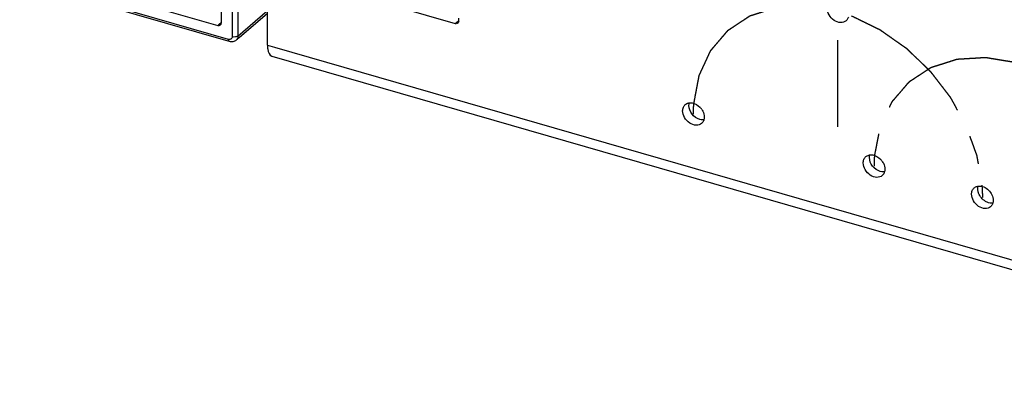
# Model space of a CAD drawing. Units: millimetres. Extents: x -60 to 1808, y -614 to 1000.
# Drawn here: x 1416 to 1534, y 317 to 360 of the extents above; entities that cross this region are included whole.
import ezdxf

# ---------------------------------------------------------------- set-up
doc = ezdxf.new("R2010")
doc.units = ezdxf.units.MM
doc.header["$LTSCALE"] = 46.255
doc.linetypes.add('CENTER', pattern=[0.6, 0.375, -0.075, 0.075, -0.075])
for name, color, linetype in [('PR970_074_00_new_view_4_BL140', 7, 'CONTINUOUS'), ('PR970_077_00_new_view_4_BL150', 7, 'CONTINUOUS'), ('PR980_100_00_new_view_4_BL135', 7, 'CONTINUOUS')]:
    doc.layers.add(name, color=color, linetype=linetype)

# ---------------------------------------------------------------- blocks, each defined once
blk = doc.blocks.new('PR980_100_00_NEW_VIEW_4_BL135', base_point=(1190.47, 394.05))
at = {"layer": 'PR980_100_00_new_view_4_BL135', "color": 7, "linetype": 'Continuous'}
for p, q in [((1191.38, 357.43), (1167.3, 364.38)), ((1190.57, 359.63), (1190.57, 364.39)), ((1179.53, 362.38), (1190.14, 359.32)), ((1192.71, 357.86), (1196.09, 360.78)), ((1192.34, 357.54), (1192.71, 357.86)), ((1191.55, 357.38), (1191.38, 357.43))]:
    blk.add_line(p, q, dxfattribs=at)
at = {"layer": 'PR980_100_00_new_view_4_BL135', "color": 9, "linetype": 'Continuous'}
for p, q in [((1191.44, 357.64), (1167.36, 364.59)), ((1191.87, 364.01), (1191.87, 357.95)), ((1192.55, 364.11), (1192.55, 358.04)), ((1192.55, 358.04), (1196.09, 361.1)), ((1190.14, 359.32), (1190.35, 359.5)), ((1190.35, 359.5), (1190.54, 359.66)), ((1190.54, 359.66), (1190.57, 359.69)), ((1192.34, 357.54), (1192.34, 357.54))]:
    blk.add_line(p, q, dxfattribs=at)
at = {"layer": 'PR980_100_00_new_view_4_BL135', "color": 7, "linetype": 'Continuous'}
for points, knots in [([(1190.14, 359.32), (1190.2, 359.3), (1190.31, 359.29), (1190.43, 359.34), (1190.47, 359.37)], [0, 0, 0, 0, 0.526526, 1, 1, 1, 1]), ([(1190.47, 359.37), (1190.5, 359.4), (1190.56, 359.48), (1190.57, 359.58), (1190.57, 359.63)], [0, 0, 0, 0, 0.479945, 1, 1, 1, 1]), ([(1192.34, 357.54), (1192.24, 357.45), (1191.97, 357.32), (1191.68, 357.34), (1191.55, 357.38)], [0, 0, 0, 0, 0.497008, 1, 1, 1, 1])]:
    blk.add_open_spline(points, degree=3, knots=knots, dxfattribs=at)
at = {"layer": 'PR980_100_00_new_view_4_BL135', "color": 9, "linetype": 'Continuous'}
for points, knots in [([(1191.87, 357.95), (1191.87, 357.9), (1191.85, 357.79), (1191.75, 357.67), (1191.6, 357.62), (1191.49, 357.63), (1191.44, 357.64)], [0, 0, 0, 0, 0.256054, 0.492139, 0.733132, 1, 1, 1, 1]), ([(1192.55, 358.04), (1192.52, 358.01), (1192.42, 357.96), (1192.19, 357.91), (1191.99, 357.92), (1191.87, 357.95)], [0, 0, 0, 0, 0.208987, 0.463339, 1, 1, 1, 1]), ([(1192.55, 358.04), (1192.55, 357.95), (1192.52, 357.76), (1192.41, 357.6), (1192.34, 357.54)], [0, 0, 0, 0, 0.520045, 1, 1, 1, 1]), ([(1191.55, 357.38), (1191.53, 357.38), (1191.48, 357.42), (1191.44, 357.51), (1191.44, 357.6), (1191.44, 357.64)], [0, 0, 0, 0, 0.181076, 0.528719, 1, 1, 1, 1])]:
    blk.add_open_spline(points, degree=3, knots=knots, dxfattribs=at)
blk = doc.blocks.new('PR970_074_00_NEW_VIEW_4_BL140', base_point=(1149.3, 387.3))
at = {"layer": 'PR970_074_00_new_view_4_BL140', "color": 7, "linetype": 'Continuous'}
for p, q in [((1163.33, 423.7), (1160.83, 421.53)), ((1164.63, 423.32), (1162.13, 421.16)), ((1165.99, 423.5), (1166.51, 423.36)), ((1151.85, 419.32), (1154.63, 421.73)), ((1158.96, 420.48), (1154.63, 421.73)), ((1160.83, 421.53), (1160.83, 418.87)), ((1162.13, 421.16), (1160.83, 421.53)), ((1162.13, 421.16), (1162.13, 417.69)), ((1150.98, 419.47), (1151.96, 419.18)), ((1151.76, 419.24), (1151.85, 419.32)), ((1151.21, 418.53), (1150.98, 418.6)), ((1155.96, 417.88), (1152.74, 418.81)), ((1153.21, 412.04), (1153.21, 418.1)), ((1161.09, 417.99), (1161.2, 417.96)), ((1161.2, 417.96), (1162.13, 417.69)), ((1139.95, 406.28), (1152.88, 417.47)), ((1150.98, 417.33), (1142.9, 410.34)), ((1151.58, 417.85), (1150.98, 417.33)), ((1155.96, 416.58), (1153.21, 417.38)), ((1161.13, 417.69), (1161.13, 416.82)), ((1162.13, 417.69), (1161.13, 416.82)), ((1156.83, 414.6), (1152.99, 411.28)), ((1156.83, 415.47), (1156.83, 414.6)), ((1156.83, 414.6), (1158.13, 414.23)), ((1158.13, 415.09), (1158.13, 414.23)), ((1158.13, 414.23), (1152.88, 409.68)), ((1152.88, 411.18), (1152.88, 411.41)), ((1152.99, 411.28), (1152.88, 411.18)), ((1152.88, 409.68), (1152.88, 411.18)), ((1142.9, 410.34), (1139.95, 407.78)), ((1139.95, 407.78), (1134.58, 403.13)), ((1135.88, 402.75), (1139.95, 406.28)), ((1132.08, 353.33), (1132.08, 396.63)), ((1133.38, 352.96), (1133.38, 396.26)), ((1161.13, 380.45), (1162.13, 381.32)), ((1161.13, 379.59), (1161.13, 380.45)), ((1162.13, 377.85), (1162.13, 381.32)), ((1165.99, 380.2), (1166.51, 380.05)), ((1164.63, 380.02), (1162.13, 377.85)), ((1152.88, 373.31), (1158.13, 377.85)), ((1157.6, 375.72), (1160.6, 378.32)), ((1158.13, 377.85), (1158.13, 376.99)), ((1160.83, 378.23), (1160.83, 378.58)), ((1162.13, 377.85), (1160.83, 378.23)), ((1155.96, 375.45), (1155.5, 375.58)), ((1152.88, 372.82), (1152.88, 373.31)), ((1152.88, 371.58), (1152.88, 372.82)), ((1153.21, 366.14), (1153.21, 372.2)), ((1142.21, 356.28), (1152.88, 365.51)), ((1139.95, 354.32), (1142.21, 356.28)), ((1135.88, 350.79), (1139.95, 354.32)), ((1134.49, 350.32), (1133.19, 350.69))]:
    blk.add_line(p, q, dxfattribs=at)
at = {"layer": 'PR970_074_00_new_view_4_BL140', "color": 9, "linetype": 'Continuous'}
for p, q in [((1164.63, 380.02), (1164.63, 423.32)), ((1165.99, 380.2), (1165.99, 423.5)), ((1158.96, 420.48), (1155.96, 417.88)), ((1151.21, 417.53), (1151.21, 418.53)), ((1152.88, 411.41), (1152.88, 417.47)), ((1161.13, 417.69), (1158.13, 415.09)), ((1134.58, 403.13), (1135.88, 402.75)), ((1132.08, 396.63), (1133.38, 396.26)), ((1158.13, 376.99), (1161.13, 379.59)), ((1152.88, 365.51), (1152.88, 371.58)), ((1133.38, 352.96), (1132.08, 353.33))]:
    blk.add_line(p, q, dxfattribs=at)
at = {"layer": 'PR970_074_00_new_view_4_BL140', "color": 7, "linetype": 'Continuous'}
blk.add_arc((1159.66, 379.4), 1.43, 310.9498, 324.7587, dxfattribs=at)
for points, knots in [([(1163.33, 423.7), (1163.5, 423.84), (1163.96, 424.09), (1164.74, 424.29), (1165.62, 424.35), (1166.22, 424.28), (1166.51, 424.21)], [0, 0, 0, 0, 0.206985, 0.457426, 0.730664, 1, 1, 1, 1]), ([(1165.99, 423.5), (1165.87, 423.54), (1165.62, 423.58), (1165.24, 423.57), (1164.9, 423.49), (1164.7, 423.38), (1164.63, 423.32)], [0, 0, 0, 0, 0.263783, 0.53791, 0.791554, 1, 1, 1, 1]), ([(1160.83, 418.87), (1160.64, 419.25), (1160.11, 419.93), (1159.36, 420.37), (1158.96, 420.48)], [0, 0, 0, 0, 0.510727, 1, 1, 1, 1]), ([(1153.21, 418.1), (1153.21, 418.21), (1153.14, 418.45), (1152.87, 418.76), (1152.46, 419.01), (1152.14, 419.13), (1151.96, 419.18)], [0, 0, 0, 0, 0.190648, 0.413744, 0.683973, 1, 1, 1, 1]), ([(1151.21, 418.53), (1151.28, 418.51), (1151.41, 418.46), (1151.57, 418.36), (1151.68, 418.24), (1151.71, 418.14), (1151.71, 418.1)], [0, 0, 0, 0, 0.315905, 0.586286, 0.809357, 1, 1, 1, 1]), ([(1151.71, 418.1), (1151.71, 418.06), (1151.68, 417.96), (1151.62, 417.88), (1151.58, 417.85)], [0, 0, 0, 0, 0.46097, 1, 1, 1, 1]), ([(1152.88, 417.47), (1152.98, 417.56), (1153.14, 417.74), (1153.21, 417.99), (1153.21, 418.1)], [0, 0, 0, 0, 0.539211, 1, 1, 1, 1]), ([(1161.13, 417.69), (1161.13, 417.79), (1161.1, 418.2), (1160.97, 418.59), (1160.83, 418.87)], [0, 0, 0, 0, 0.23859, 1, 1, 1, 1]), ([(1155.96, 417.88), (1156.26, 417.8), (1156.69, 417.58), (1157.17, 417.18), (1157.61, 416.7), (1158, 416.01), (1158.13, 415.39), (1158.13, 415.09)], [0, 0, 0, 0, 0.245928, 0.375242, 0.505971, 0.762157, 1, 1, 1, 1]), ([(1155.96, 416.58), (1156.2, 416.51), (1156.63, 416.2), (1156.83, 415.71), (1156.83, 415.47)], [0, 0, 0, 0, 0.505913, 1, 1, 1, 1]), ([(1152.88, 411.41), (1152.98, 411.5), (1153.14, 411.68), (1153.21, 411.93), (1153.21, 412.04)], [0, 0, 0, 0, 0.539211, 1, 1, 1, 1]), ([(1132.08, 396.63), (1132.08, 397.24), (1132.23, 398.5), (1132.75, 400.31), (1133.41, 401.7), (1134.06, 402.61), (1134.4, 402.97), (1134.58, 403.13)], [0, 0, 0, 0, 0.257306, 0.531327, 0.788442, 0.901335, 1, 1, 1, 1]), ([(1135.88, 402.75), (1135.7, 402.6), (1135.35, 402.23), (1134.71, 401.32), (1134.05, 399.93), (1133.52, 398.13), (1133.38, 396.87), (1133.38, 396.26)], [0, 0, 0, 0, 0.098665, 0.211558, 0.468673, 0.742694, 1, 1, 1, 1]), ([(1155.31, 396.66), (1155.19, 396.69), (1154.93, 396.71), (1154.68, 396.62), (1154.56, 396.56)], [0, 0, 0, 0, 0.467773, 1, 1, 1, 1]), ([(1154.56, 396.56), (1154.39, 396.47), (1154.05, 396.22), (1153.59, 395.7), (1153.16, 395.04), (1152.63, 393.98), (1152.25, 392.81), (1152.04, 391.61), (1152, 391.02), (1152, 390.74)], [0, 0, 0, 0, 0.086995, 0.191863, 0.312916, 0.446435, 0.730266, 0.869678, 1, 1, 1, 1]), ([(1154.95, 394.79), (1154.95, 395.13), (1154.91, 395.74), (1154.71, 396.34), (1154.57, 396.57)], [0, 0, 0, 0, 0.559083, 1, 1, 1, 1]), ([(1156.25, 394.42), (1156.25, 394.7), (1156.22, 395.21), (1156.07, 395.82), (1155.88, 396.2), (1155.71, 396.41), (1155.52, 396.57), (1155.38, 396.64), (1155.31, 396.66)], [0, 0, 0, 0, 0.3262, 0.59895, 0.714787, 0.818165, 0.911804, 1, 1, 1, 1]), ([(1152.39, 388.97), (1152.56, 389.06), (1152.91, 389.31), (1153.37, 389.83), (1153.8, 390.49), (1154.33, 391.54), (1154.71, 392.72), (1154.91, 393.91), (1154.95, 394.51), (1154.95, 394.79)], [0, 0, 0, 0, 0.086995, 0.191863, 0.312916, 0.446435, 0.730266, 0.869678, 1, 1, 1, 1]), ([(1152.95, 388.49), (1153.03, 388.47), (1153.2, 388.45), (1153.48, 388.5), (1153.76, 388.62), (1154.16, 388.89), (1154.65, 389.42), (1155.17, 390.22), (1155.62, 391.19), (1155.97, 392.25), (1156.19, 393.34), (1156.25, 394.07), (1156.25, 394.42)], [0, 0, 0, 0, 0.034091, 0.070689, 0.111683, 0.158176, 0.268676, 0.400767, 0.548452, 0.703566, 0.857028, 1, 1, 1, 1]), ([(1152, 390.74), (1152, 390.39), (1152.05, 389.78), (1152.24, 389.19), (1152.39, 388.96)], [0, 0, 0, 0, 0.559083, 1, 1, 1, 1]), ([(1152.39, 388.96), (1152.45, 388.85), (1152.61, 388.65), (1152.84, 388.53), (1152.95, 388.49)], [0, 0, 0, 0, 0.531096, 1, 1, 1, 1]), ([(1165.99, 380.2), (1165.87, 380.24), (1165.62, 380.28), (1165.24, 380.27), (1164.9, 380.19), (1164.7, 380.08), (1164.63, 380.02)], [0, 0, 0, 0, 0.263783, 0.53791, 0.791554, 1, 1, 1, 1]), ([(1160.83, 378.58), (1160.93, 378.72), (1161.08, 379.04), (1161.13, 379.4), (1161.13, 379.59)], [0, 0, 0, 0, 0.48272, 1, 1, 1, 1]), ([(1158.13, 376.99), (1158.13, 376.74), (1158.05, 376.27), (1157.77, 375.87), (1157.6, 375.72)], [0, 0, 0, 0, 0.520049, 1, 1, 1, 1]), ([(1157.6, 375.72), (1157.5, 375.63), (1157.26, 375.49), (1156.71, 375.32), (1156.25, 375.36), (1155.96, 375.45)], [0, 0, 0, 0, 0.234046, 0.475882, 1, 1, 1, 1]), ([(1152.88, 372.82), (1152.98, 372.74), (1153.14, 372.56), (1153.21, 372.31), (1153.21, 372.2)], [0, 0, 0, 0, 0.539198, 1, 1, 1, 1]), ([(1153.21, 372.2), (1153.21, 372.09), (1153.14, 371.84), (1152.98, 371.66), (1152.88, 371.58)], [0, 0, 0, 0, 0.460789, 1, 1, 1, 1]), ([(1153.21, 366.14), (1153.21, 366.03), (1153.14, 365.78), (1152.98, 365.6), (1152.88, 365.51)], [0, 0, 0, 0, 0.460789, 1, 1, 1, 1]), ([(1133.19, 350.69), (1133.11, 350.72), (1132.94, 350.79), (1132.71, 350.98), (1132.52, 351.24), (1132.3, 351.68), (1132.12, 352.39), (1132.08, 353), (1132.08, 353.33)], [0, 0, 0, 0, 0.088199, 0.181838, 0.285213, 0.401045, 0.673797, 1, 1, 1, 1]), ([(1133.38, 352.96), (1133.38, 352.63), (1133.42, 352.02), (1133.59, 351.31), (1133.82, 350.86), (1134.01, 350.61), (1134.23, 350.42), (1134.4, 350.34), (1134.49, 350.32)], [0, 0, 0, 0, 0.326203, 0.598955, 0.714787, 0.818162, 0.911801, 1, 1, 1, 1]), ([(1134.49, 350.32), (1134.59, 350.29), (1134.82, 350.26), (1135.17, 350.34), (1135.54, 350.52), (1135.76, 350.69), (1135.88, 350.79)], [0, 0, 0, 0, 0.211151, 0.44048, 0.701302, 1, 1, 1, 1])]:
    blk.add_open_spline(points, degree=3, knots=knots, dxfattribs=at)
blk = doc.blocks.new('PR970_077_00_NEW_VIEW_4_BL150', base_point=(1350.77, 348.14))
at = {"layer": 'PR970_077_00_new_view_4_BL150', "color": 7, "linetype": 'Continuous'}
for p, q in [((1196.09, 356.94), (1196.09, 361.7)), ((1211.67, 361.53), (1218.6, 359.53)), ((1219.04, 359.84), (1219.04, 360.18)), ((1264.5, 347.15), (1264.5, 357.54)), ((1196.64, 355.62), (1331.38, 316.72))]:
    blk.add_line(p, q, dxfattribs=at)
at = {"layer": 'PR970_077_00_new_view_4_BL150', "color": 9, "linetype": 'Continuous'}
for p, q in [((1218.6, 359.53), (1218.82, 359.72)), ((1218.82, 359.72), (1219, 359.88)), ((1196.09, 356.94), (1196.95, 356.69)), ((1196.95, 356.69), (1331.48, 317.85))]:
    blk.add_line(p, q, dxfattribs=at)
at = {"layer": 'PR970_077_00_new_view_4_BL150', "color": 7, "linetype": 'Continuous'}
for centre, radius, start, end in [((1218.74, 359.8), 0.283, 311.0641, 325.4361), ((1246.53, 348.11), 1.99, 34.3073, 43.9477), ((1268.18, 341.86), 1.99, 34.3073, 43.9477)]:
    blk.add_arc(centre, radius, start, end, dxfattribs=at)
at = {"layer": 'PR970_077_00_new_view_4_BL150', "color": 2, "linetype": 'CENTER'}
for points, knots in [([(1247.23, 349.96), (1247.28, 350.2), (1247.35, 350.57), (1247.44, 351.07), (1247.51, 351.43), (1247.58, 351.8), (1247.64, 352.11), (1247.69, 352.36), (1247.72, 352.54), (1247.76, 352.73), (1247.79, 352.88), (1247.81, 353), (1247.83, 353.1), (1247.84, 353.17), (1247.85, 353.23), (1247.86, 353.26), (1247.86, 353.28), (1247.87, 353.3), (1247.87, 353.32), (1247.87, 353.33), (1247.87, 353.33), (1247.88, 353.34), (1247.88, 353.35), (1247.89, 353.38), (1247.91, 353.41), (1247.93, 353.45), (1247.95, 353.49), (1247.97, 353.54), (1248.02, 353.64), (1248.08, 353.77), (1248.18, 353.99), (1248.3, 354.26), (1248.45, 354.58), (1248.6, 354.9), (1248.73, 355.17), (1248.83, 355.39), (1248.9, 355.55), (1248.98, 355.71), (1249.04, 355.85), (1249.09, 355.95), (1249.13, 356.03), (1249.16, 356.1), (1249.19, 356.16), (1249.2, 356.2), (1249.22, 356.23), (1249.23, 356.25), (1249.24, 356.27), (1249.24, 356.28), (1249.25, 356.29), (1249.25, 356.3), (1249.26, 356.3), (1249.27, 356.32), (1249.3, 356.35), (1249.32, 356.38), (1249.36, 356.42), (1249.41, 356.48), (1249.47, 356.55), (1249.54, 356.64), (1249.64, 356.75), (1249.75, 356.88), (1249.9, 357.06), (1250.09, 357.28), (1250.32, 357.55), (1250.51, 357.77), (1250.66, 357.95), (1250.77, 358.08), (1250.89, 358.21), (1251, 358.35), (1251.09, 358.46), (1251.17, 358.55), (1251.22, 358.6), (1251.26, 358.65), (1251.28, 358.67), (1251.3, 358.7), (1251.31, 358.71), (1251.32, 358.73), (1251.34, 358.74), (1251.35, 358.74), (1251.36, 358.75), (1251.39, 358.77), (1251.42, 358.79), (1251.45, 358.81), (1251.5, 358.84), (1251.56, 358.88), (1251.63, 358.93), (1251.7, 358.98), (1251.8, 359.04), (1251.92, 359.12), (1252.11, 359.25), (1252.35, 359.41), (1252.64, 359.6), (1252.92, 359.79), (1253.16, 359.94), (1253.36, 360.07), (1253.47, 360.15), (1253.57, 360.21), (1253.64, 360.26), (1253.71, 360.31), (1253.77, 360.35), (1253.82, 360.38), (1253.86, 360.4), (1253.89, 360.42), (1253.91, 360.44), (1253.93, 360.45), (1253.94, 360.46), (1253.95, 360.46), (1253.97, 360.47), (1253.99, 360.48), (1254.02, 360.49), (1254.05, 360.5), (1254.11, 360.52), (1254.18, 360.54), (1254.29, 360.57), (1254.43, 360.62), (1254.6, 360.68), (1254.77, 360.73), (1254.94, 360.78), (1255.28, 360.89), (1255.67, 361.02), (1256.12, 361.17), (1256.4, 361.26), (1256.6, 361.32), (1256.71, 361.36), (1256.8, 361.39), (1256.87, 361.41), (1256.92, 361.43), (1256.96, 361.44), (1257, 361.45), (1257.02, 361.46), (1257.03, 361.46), (1257.04, 361.47), (1257.05, 361.47), (1257.06, 361.47), (1257.08, 361.47), (1257.11, 361.47), (1257.14, 361.47), (1257.19, 361.48), (1257.26, 361.48), (1257.33, 361.49), (1257.43, 361.49), (1257.56, 361.5), (1257.71, 361.51), (1257.9, 361.52), (1258.09, 361.53), (1258.35, 361.55), (1258.66, 361.57), (1259.04, 361.6), (1259.42, 361.62), (1259.74, 361.64), (1259.99, 361.66), (1260.15, 361.67), (1260.26, 361.67), (1260.32, 361.68), (1260.37, 361.68), (1260.42, 361.68), (1260.46, 361.69), (1260.49, 361.69), (1260.5, 361.69), (1260.51, 361.69), (1260.52, 361.69), (1260.53, 361.69), (1260.54, 361.68), (1260.56, 361.68), (1260.59, 361.68), (1260.62, 361.67), (1260.68, 361.66), (1260.76, 361.65), (1260.86, 361.63), (1260.99, 361.61), (1261.16, 361.58), (1261.36, 361.55), (1261.56, 361.52), (1261.82, 361.48), (1262.15, 361.42), (1262.55, 361.36), (1262.95, 361.3), (1263.48, 361.21), (1263.87, 361.15), (1264.14, 361.1)], [0, 0, 0, 0, 0.03125, 0.046875, 0.0625, 0.078125, 0.09375, 0.101562, 0.109375, 0.117188, 0.125, 0.128906, 0.132812, 0.136719, 0.138672, 0.139648, 0.140625, 0.141602, 0.14209, 0.142578, 0.142822, 0.143066, 0.143555, 0.144531, 0.146484, 0.148438, 0.150391, 0.152344, 0.15625, 0.164062, 0.171875, 0.1875, 0.203125, 0.21875, 0.234375, 0.242188, 0.25, 0.257812, 0.265625, 0.269531, 0.273438, 0.277344, 0.279297, 0.28125, 0.283203, 0.28418, 0.284668, 0.285156, 0.285645, 0.286133, 0.286621, 0.287109, 0.289062, 0.291016, 0.292969, 0.296875, 0.300781, 0.304688, 0.3125, 0.320312, 0.328125, 0.34375, 0.359375, 0.375, 0.382812, 0.390625, 0.398438, 0.40625, 0.414062, 0.417969, 0.421875, 0.423828, 0.425781, 0.426758, 0.427734, 0.428711, 0.429199, 0.429688, 0.430664, 0.431641, 0.433594, 0.435547, 0.4375, 0.441406, 0.445312, 0.449219, 0.453125, 0.460938, 0.46875, 0.484375, 0.5, 0.515625, 0.53125, 0.539062, 0.546875, 0.550781, 0.554688, 0.558594, 0.5625, 0.564453, 0.566406, 0.568359, 0.569336, 0.570312, 0.570801, 0.571289, 0.572266, 0.573242, 0.574219, 0.576172, 0.578125, 0.582031, 0.585938, 0.59375, 0.601562, 0.609375, 0.617188, 0.625, 0.65625, 0.671875, 0.6875, 0.695312, 0.699219, 0.703125, 0.707031, 0.708984, 0.710938, 0.712891, 0.713379, 0.713867, 0.714355, 0.714844, 0.715332, 0.71582, 0.716797, 0.71875, 0.720703, 0.722656, 0.726562, 0.730469, 0.734375, 0.742188, 0.75, 0.757812, 0.765625, 0.78125, 0.796875, 0.8125, 0.828125, 0.835938, 0.84375, 0.847656, 0.849609, 0.851562, 0.853516, 0.855469, 0.856445, 0.856934, 0.857178, 0.857422, 0.85791, 0.858398, 0.859375, 0.860352, 0.861328, 0.863281, 0.867188, 0.871094, 0.875, 0.882812, 0.890625, 0.898438, 0.90625, 0.921875, 0.9375, 0.953125, 0.96875, 1, 1, 1, 1]), ([(1266.13, 360.46), (1266.38, 360.34), (1266.75, 360.16), (1267.24, 359.92), (1267.61, 359.74), (1267.98, 359.56), (1268.28, 359.41), (1268.53, 359.29), (1268.71, 359.2), (1268.9, 359.11), (1269.05, 359.04), (1269.18, 358.98), (1269.27, 358.93), (1269.35, 358.9), (1269.41, 358.87), (1269.45, 358.85), (1269.47, 358.84), (1269.49, 358.83), (1269.5, 358.82), (1269.51, 358.82), (1269.51, 358.81), (1269.53, 358.81), (1269.55, 358.79), (1269.59, 358.76), (1269.64, 358.72), (1269.72, 358.67), (1269.83, 358.59), (1269.98, 358.49), (1270.21, 358.32), (1270.5, 358.12), (1270.85, 357.88), (1271.19, 357.63), (1271.48, 357.43), (1271.72, 357.27), (1271.89, 357.14), (1272.06, 357.02), (1272.24, 356.9), (1272.38, 356.8), (1272.48, 356.73), (1272.54, 356.69), (1272.59, 356.66), (1272.62, 356.63), (1272.65, 356.61), (1272.67, 356.6), (1272.68, 356.59), (1272.7, 356.57), (1272.72, 356.55), (1272.75, 356.52), (1272.79, 356.48), (1272.84, 356.43), (1272.91, 356.37), (1272.99, 356.3), (1273.09, 356.2), (1273.27, 356.02), (1273.53, 355.77), (1273.95, 355.37), (1274.37, 354.97), (1274.73, 354.62), (1274.94, 354.42), (1275.09, 354.27), (1275.22, 354.15), (1275.33, 354.05), (1275.39, 353.98), (1275.45, 353.93), (1275.48, 353.9), (1275.5, 353.88), (1275.52, 353.86), (1275.54, 353.84), (1275.55, 353.83), (1275.57, 353.81), (1275.59, 353.77), (1275.63, 353.73), (1275.66, 353.69), (1275.7, 353.63), (1275.76, 353.56), (1275.85, 353.45), (1275.96, 353.3), (1276.09, 353.13), (1276.27, 352.9), (1276.49, 352.61), (1276.75, 352.27), (1277.02, 351.93), (1277.24, 351.64), (1277.41, 351.41), (1277.55, 351.24), (1277.66, 351.1), (1277.74, 350.98), (1277.8, 350.91), (1277.84, 350.85), (1277.88, 350.81), (1277.91, 350.77), (1277.93, 350.73), (1277.95, 350.71), (1277.96, 350.7), (1277.97, 350.68), (1277.99, 350.65), (1278, 350.62), (1278.02, 350.58), (1278.06, 350.52), (1278.1, 350.44), (1278.17, 350.32), (1278.26, 350.16), (1278.36, 349.98), (1278.5, 349.73), (1278.74, 349.29), (1279.01, 348.79), (1279.29, 348.29), (1279.46, 347.98), (1279.58, 347.76), (1279.65, 347.64), (1279.7, 347.54), (1279.75, 347.47), (1279.78, 347.4), (1279.81, 347.36), (1279.83, 347.32), (1279.84, 347.29), (1279.85, 347.28), (1279.86, 347.26), (1279.86, 347.24), (1279.88, 347.21), (1279.89, 347.17), (1279.91, 347.12), (1279.93, 347.05), (1279.96, 346.97), (1280, 346.87), (1280.04, 346.74), (1280.1, 346.58), (1280.17, 346.39), (1280.24, 346.19), (1280.33, 345.93), (1280.45, 345.61), (1280.59, 345.22), (1280.73, 344.83), (1280.85, 344.5), (1280.94, 344.24), (1281, 344.08), (1281.05, 343.95), (1281.08, 343.87), (1281.1, 343.81), (1281.12, 343.76), (1281.13, 343.74), (1281.13, 343.72), (1281.13, 343.71), (1281.14, 343.71), (1281.14, 343.7), (1281.14, 343.68), (1281.15, 343.65), (1281.15, 343.61), (1281.16, 343.55), (1281.18, 343.46), (1281.2, 343.37), (1281.22, 343.24), (1281.25, 343.07), (1281.28, 342.88), (1281.32, 342.68), (1281.36, 342.42), (1281.42, 342.1), (1281.49, 341.71), (1281.56, 341.32), (1281.65, 340.8), (1281.72, 340.41), (1281.76, 340.15)], [0, 0, 0, 0, 0.03125, 0.046875, 0.0625, 0.078125, 0.09375, 0.101562, 0.109375, 0.117188, 0.125, 0.128906, 0.132812, 0.136719, 0.138672, 0.140625, 0.141602, 0.14209, 0.142578, 0.142822, 0.143066, 0.143555, 0.144531, 0.146484, 0.148438, 0.152344, 0.15625, 0.164062, 0.171875, 0.1875, 0.203125, 0.21875, 0.234375, 0.242188, 0.25, 0.257812, 0.265625, 0.273438, 0.277344, 0.279297, 0.28125, 0.283203, 0.28418, 0.285156, 0.285645, 0.286133, 0.287109, 0.289062, 0.291016, 0.292969, 0.296875, 0.300781, 0.304688, 0.3125, 0.328125, 0.34375, 0.375, 0.390625, 0.398438, 0.40625, 0.414062, 0.417969, 0.421875, 0.423828, 0.425781, 0.426758, 0.427734, 0.428711, 0.429199, 0.429688, 0.431641, 0.433594, 0.435547, 0.4375, 0.441406, 0.445312, 0.453125, 0.460938, 0.46875, 0.484375, 0.5, 0.515625, 0.53125, 0.539062, 0.546875, 0.554688, 0.558594, 0.5625, 0.564453, 0.566406, 0.568359, 0.570312, 0.570801, 0.571289, 0.572266, 0.573242, 0.574219, 0.576172, 0.578125, 0.582031, 0.585938, 0.59375, 0.601562, 0.609375, 0.625, 0.65625, 0.671875, 0.6875, 0.695312, 0.699219, 0.703125, 0.707031, 0.708984, 0.710938, 0.712891, 0.713867, 0.714355, 0.714844, 0.71582, 0.716797, 0.71875, 0.720703, 0.722656, 0.726562, 0.730469, 0.734375, 0.742188, 0.75, 0.757812, 0.765625, 0.78125, 0.796875, 0.8125, 0.828125, 0.835938, 0.84375, 0.847656, 0.851562, 0.853516, 0.855469, 0.856445, 0.856934, 0.857178, 0.857422, 0.85791, 0.858398, 0.859375, 0.861328, 0.863281, 0.867188, 0.871094, 0.875, 0.882812, 0.890625, 0.898438, 0.90625, 0.921875, 0.9375, 0.953125, 0.96875, 1, 1, 1, 1]), ([(1285.79, 354.85), (1285.53, 354.9), (1285.13, 354.96), (1284.61, 355.04), (1284.22, 355.11), (1283.82, 355.17), (1283.5, 355.23), (1283.24, 355.27), (1283.04, 355.3), (1282.84, 355.33), (1282.68, 355.36), (1282.55, 355.38), (1282.45, 355.4), (1282.37, 355.41), (1282.3, 355.42), (1282.26, 355.43), (1282.23, 355.43), (1282.22, 355.43), (1282.21, 355.44), (1282.2, 355.44), (1282.19, 355.44), (1282.18, 355.44), (1282.15, 355.43), (1282.11, 355.43), (1282.06, 355.43), (1282.02, 355.43), (1281.95, 355.42), (1281.85, 355.42), (1281.69, 355.41), (1281.44, 355.39), (1281.13, 355.37), (1280.75, 355.35), (1280.38, 355.33), (1280.07, 355.31), (1279.82, 355.3), (1279.63, 355.28), (1279.45, 355.27), (1279.29, 355.26), (1279.16, 355.26), (1279.07, 355.25), (1278.99, 355.25), (1278.93, 355.24), (1278.88, 355.24), (1278.85, 355.24), (1278.82, 355.24), (1278.8, 355.23), (1278.79, 355.23), (1278.78, 355.23), (1278.77, 355.23), (1278.76, 355.23), (1278.74, 355.22), (1278.7, 355.21), (1278.66, 355.2), (1278.6, 355.18), (1278.53, 355.15), (1278.45, 355.13), (1278.33, 355.09), (1278.13, 355.03), (1277.84, 354.93), (1277.5, 354.83), (1277.16, 354.72), (1276.87, 354.62), (1276.64, 354.55), (1276.47, 354.5), (1276.3, 354.44), (1276.12, 354.39), (1275.98, 354.34), (1275.87, 354.3), (1275.79, 354.28), (1275.74, 354.26), (1275.7, 354.25), (1275.67, 354.24), (1275.65, 354.23), (1275.63, 354.23), (1275.62, 354.22), (1275.61, 354.21), (1275.59, 354.2), (1275.57, 354.19), (1275.54, 354.17), (1275.5, 354.14), (1275.46, 354.11), (1275.4, 354.07), (1275.32, 354.03), (1275.25, 353.98), (1275.16, 353.92), (1275.04, 353.84), (1274.84, 353.71), (1274.6, 353.55), (1274.32, 353.36), (1274.03, 353.18), (1273.79, 353.02), (1273.6, 352.89), (1273.48, 352.81), (1273.38, 352.75), (1273.31, 352.7), (1273.24, 352.66), (1273.18, 352.62), (1273.13, 352.58), (1273.09, 352.56), (1273.06, 352.54), (1273.04, 352.53), (1273.02, 352.52), (1273.01, 352.51), (1273, 352.5), (1272.99, 352.49), (1272.98, 352.47), (1272.96, 352.45), (1272.93, 352.42), (1272.9, 352.38), (1272.85, 352.32), (1272.77, 352.24), (1272.68, 352.13), (1272.57, 352), (1272.46, 351.87), (1272.34, 351.74), (1272.19, 351.56), (1272.01, 351.34), (1271.78, 351.08), (1271.59, 350.87), (1271.44, 350.69), (1271.33, 350.56), (1271.24, 350.45), (1271.16, 350.37), (1271.11, 350.3), (1271.06, 350.25), (1271.02, 350.2), (1270.99, 350.17), (1270.97, 350.14), (1270.96, 350.13), (1270.95, 350.12), (1270.94, 350.11), (1270.94, 350.11), (1270.94, 350.1), (1270.93, 350.09), (1270.93, 350.08), (1270.92, 350.05), (1270.9, 350.02), (1270.88, 349.98), (1270.86, 349.92), (1270.82, 349.86), (1270.79, 349.77), (1270.73, 349.66), (1270.67, 349.53), (1270.59, 349.36), (1270.52, 349.2), (1270.41, 348.98), (1270.28, 348.71), (1270.13, 348.38), (1269.98, 348.05), (1269.85, 347.78), (1269.75, 347.56), (1269.68, 347.43), (1269.64, 347.33), (1269.61, 347.28), (1269.59, 347.24), (1269.57, 347.2), (1269.56, 347.16), (1269.54, 347.14), (1269.54, 347.13), (1269.54, 347.12), (1269.53, 347.11), (1269.53, 347.1), (1269.53, 347.09), (1269.53, 347.07), (1269.52, 347.04), (1269.52, 347.01), (1269.51, 346.96), (1269.49, 346.88), (1269.47, 346.79), (1269.45, 346.66), (1269.42, 346.51), (1269.38, 346.32), (1269.35, 346.13), (1269.3, 345.88), (1269.24, 345.57), (1269.17, 345.2), (1269.1, 344.83), (1269, 344.33), (1268.93, 343.96), (1268.88, 343.71)], [0, 0, 0, 0, 0.03125, 0.046875, 0.0625, 0.078125, 0.09375, 0.101562, 0.109375, 0.117188, 0.125, 0.128906, 0.132812, 0.136719, 0.138672, 0.140625, 0.141602, 0.14209, 0.142578, 0.142822, 0.143066, 0.143555, 0.144531, 0.146484, 0.148438, 0.150391, 0.152344, 0.15625, 0.164062, 0.171875, 0.1875, 0.203125, 0.21875, 0.234375, 0.242188, 0.25, 0.257812, 0.265625, 0.269531, 0.273438, 0.277344, 0.279297, 0.28125, 0.283203, 0.28418, 0.284668, 0.285156, 0.285645, 0.286133, 0.286621, 0.287109, 0.289062, 0.291016, 0.292969, 0.296875, 0.300781, 0.304688, 0.3125, 0.328125, 0.34375, 0.359375, 0.375, 0.382812, 0.390625, 0.398438, 0.40625, 0.414062, 0.417969, 0.421875, 0.423828, 0.425781, 0.426758, 0.427734, 0.428711, 0.429199, 0.429688, 0.430664, 0.431641, 0.433594, 0.435547, 0.4375, 0.441406, 0.445312, 0.449219, 0.453125, 0.460938, 0.46875, 0.484375, 0.5, 0.515625, 0.53125, 0.539062, 0.546875, 0.550781, 0.554688, 0.558594, 0.5625, 0.564453, 0.566406, 0.568359, 0.569336, 0.570312, 0.570801, 0.571289, 0.572266, 0.573242, 0.574219, 0.576172, 0.578125, 0.582031, 0.585938, 0.59375, 0.601562, 0.609375, 0.617188, 0.625, 0.640625, 0.65625, 0.671875, 0.679688, 0.6875, 0.695312, 0.699219, 0.703125, 0.707031, 0.708984, 0.710938, 0.712891, 0.713379, 0.713867, 0.714355, 0.7146, 0.714844, 0.715332, 0.71582, 0.716797, 0.71875, 0.720703, 0.722656, 0.726562, 0.730469, 0.734375, 0.742188, 0.75, 0.757812, 0.765625, 0.78125, 0.796875, 0.8125, 0.828125, 0.835938, 0.84375, 0.847656, 0.849609, 0.851562, 0.853516, 0.855469, 0.856445, 0.856934, 0.857178, 0.857422, 0.85791, 0.858398, 0.859375, 0.860352, 0.861328, 0.863281, 0.867188, 0.871094, 0.875, 0.882812, 0.890625, 0.898438, 0.90625, 0.921875, 0.9375, 0.953125, 0.96875, 1, 1, 1, 1]), ([(1247.18, 348.68), (1247.18, 348.7), (1247.18, 348.74), (1247.18, 348.78), (1247.18, 348.81), (1247.18, 348.83), (1247.18, 348.85), (1247.18, 348.86), (1247.18, 348.86), (1247.18, 348.87), (1247.18, 348.88), (1247.18, 348.9), (1247.18, 348.94), (1247.18, 348.98), (1247.18, 349.03), (1247.19, 349.06), (1247.19, 349.09), (1247.19, 349.09), (1247.19, 349.1), (1247.19, 349.11), (1247.19, 349.12), (1247.19, 349.13), (1247.19, 349.15), (1247.19, 349.18), (1247.19, 349.21), (1247.19, 349.23), (1247.19, 349.25), (1247.19, 349.26), (1247.19, 349.27), (1247.19, 349.28), (1247.19, 349.28), (1247.19, 349.29), (1247.19, 349.3), (1247.19, 349.31), (1247.19, 349.33), (1247.19, 349.35), (1247.2, 349.38), (1247.2, 349.42), (1247.2, 349.46), (1247.2, 349.49), (1247.2, 349.5), (1247.2, 349.52), (1247.2, 349.52), (1247.2, 349.53), (1247.2, 349.54), (1247.2, 349.55), (1247.2, 349.58), (1247.21, 349.61), (1247.21, 349.64), (1247.21, 349.66), (1247.21, 349.68), (1247.21, 349.69), (1247.21, 349.69), (1247.21, 349.7), (1247.21, 349.71), (1247.21, 349.72), (1247.21, 349.74), (1247.22, 349.77), (1247.22, 349.81), (1247.22, 349.88), (1247.23, 349.93), (1247.23, 349.96)], [0, 0, 0, 0, 0.0625, 0.09375, 0.125, 0.140625, 0.15625, 0.164062, 0.167969, 0.171875, 0.179688, 0.1875, 0.21875, 0.25, 0.28125, 0.3125, 0.320312, 0.328125, 0.332031, 0.335938, 0.34375, 0.359375, 0.375, 0.40625, 0.4375, 0.453125, 0.46875, 0.484375, 0.492188, 0.496094, 0.5, 0.503906, 0.507812, 0.515625, 0.53125, 0.546875, 0.5625, 0.59375, 0.625, 0.640625, 0.65625, 0.664062, 0.667969, 0.671875, 0.679688, 0.6875, 0.71875, 0.75, 0.78125, 0.796875, 0.8125, 0.820312, 0.828125, 0.832031, 0.835938, 0.84375, 0.859375, 0.875, 0.90625, 0.9375, 1, 1, 1, 1]), ([(1268.88, 343.71), (1268.88, 343.69), (1268.88, 343.65), (1268.87, 343.61), (1268.87, 343.58), (1268.87, 343.56), (1268.87, 343.54), (1268.87, 343.53), (1268.87, 343.53), (1268.87, 343.52), (1268.87, 343.51), (1268.86, 343.49), (1268.86, 343.46), (1268.86, 343.41), (1268.86, 343.37), (1268.86, 343.33), (1268.85, 343.31), (1268.85, 343.3), (1268.85, 343.29), (1268.85, 343.29), (1268.85, 343.28), (1268.85, 343.26), (1268.85, 343.24), (1268.85, 343.21), (1268.85, 343.19), (1268.85, 343.16), (1268.85, 343.15), (1268.85, 343.13), (1268.85, 343.12), (1268.85, 343.12), (1268.85, 343.11), (1268.85, 343.11), (1268.84, 343.1), (1268.84, 343.09), (1268.84, 343.07), (1268.84, 343.05), (1268.84, 343.02), (1268.84, 342.98), (1268.84, 342.94), (1268.84, 342.91), (1268.84, 342.89), (1268.84, 342.88), (1268.84, 342.87), (1268.84, 342.87), (1268.84, 342.86), (1268.84, 342.84), (1268.84, 342.82), (1268.84, 342.78), (1268.83, 342.76), (1268.83, 342.73), (1268.83, 342.72), (1268.83, 342.71), (1268.83, 342.7), (1268.83, 342.7), (1268.83, 342.69), (1268.83, 342.67), (1268.83, 342.65), (1268.83, 342.62), (1268.83, 342.58), (1268.83, 342.51), (1268.83, 342.46), (1268.83, 342.43)], [0, 0, 0, 0, 0.0625, 0.09375, 0.125, 0.140625, 0.15625, 0.164062, 0.167969, 0.171875, 0.179688, 0.1875, 0.21875, 0.25, 0.28125, 0.3125, 0.320312, 0.328125, 0.332031, 0.335938, 0.34375, 0.359375, 0.375, 0.40625, 0.4375, 0.453125, 0.46875, 0.484375, 0.492188, 0.496094, 0.5, 0.503906, 0.507812, 0.515625, 0.53125, 0.546875, 0.5625, 0.59375, 0.625, 0.640625, 0.65625, 0.664062, 0.667969, 0.671875, 0.679688, 0.6875, 0.71875, 0.75, 0.78125, 0.796875, 0.8125, 0.820312, 0.828125, 0.832031, 0.835938, 0.84375, 0.859375, 0.875, 0.90625, 0.9375, 1, 1, 1, 1]), ([(1281.76, 340.15), (1281.76, 340.13), (1281.76, 340.11), (1281.77, 340.08), (1281.77, 340.06), (1281.77, 340.04), (1281.77, 340.04), (1281.77, 340.03), (1281.77, 340.02), (1281.77, 340.02), (1281.77, 340.01), (1281.77, 340), (1281.77, 339.99), (1281.77, 339.99)], [0, 0, 0, 0, 0.25, 0.375, 0.5, 0.5625, 0.625, 0.65625, 0.6875, 0.71875, 0.75, 0.875, 1, 1, 1, 1]), ([(1281.77, 339.99), (1281.77, 339.98), (1281.78, 339.97), (1281.78, 339.95), (1281.78, 339.94), (1281.78, 339.93), (1281.78, 339.93), (1281.78, 339.93), (1281.78, 339.92), (1281.78, 339.92), (1281.78, 339.91), (1281.78, 339.9), (1281.78, 339.89), (1281.78, 339.86), (1281.78, 339.84), (1281.79, 339.82), (1281.79, 339.81), (1281.79, 339.81), (1281.79, 339.8), (1281.79, 339.8), (1281.79, 339.8), (1281.79, 339.79), (1281.79, 339.78), (1281.79, 339.77), (1281.79, 339.76), (1281.79, 339.76), (1281.79, 339.75), (1281.79, 339.75), (1281.79, 339.74), (1281.79, 339.74), (1281.79, 339.74), (1281.79, 339.74), (1281.79, 339.73), (1281.79, 339.73), (1281.79, 339.72), (1281.79, 339.7), (1281.79, 339.69), (1281.79, 339.67), (1281.8, 339.65), (1281.8, 339.64), (1281.8, 339.63), (1281.8, 339.62), (1281.8, 339.62), (1281.8, 339.61), (1281.8, 339.61), (1281.8, 339.61), (1281.8, 339.6), (1281.8, 339.59), (1281.8, 339.58), (1281.8, 339.57), (1281.8, 339.56), (1281.8, 339.56), (1281.8, 339.56), (1281.8, 339.56), (1281.8, 339.55), (1281.8, 339.54), (1281.8, 339.53), (1281.8, 339.51), (1281.8, 339.49), (1281.8, 339.46), (1281.81, 339.43), (1281.81, 339.41)], [0, 0, 0, 0, 0.0625, 0.09375, 0.125, 0.140625, 0.15625, 0.164062, 0.167969, 0.171875, 0.179688, 0.1875, 0.21875, 0.25, 0.28125, 0.3125, 0.320312, 0.328125, 0.332031, 0.335938, 0.34375, 0.359375, 0.375, 0.40625, 0.4375, 0.453125, 0.46875, 0.484375, 0.492188, 0.496094, 0.5, 0.503906, 0.507812, 0.515625, 0.53125, 0.546875, 0.5625, 0.59375, 0.625, 0.640625, 0.65625, 0.664062, 0.667969, 0.671875, 0.679688, 0.6875, 0.71875, 0.75, 0.78125, 0.796875, 0.8125, 0.820312, 0.828125, 0.832031, 0.835938, 0.84375, 0.859375, 0.875, 0.90625, 0.9375, 1, 1, 1, 1]), ([(1281.81, 339.41), (1281.81, 339.4), (1281.81, 339.39), (1281.81, 339.38), (1281.81, 339.37), (1281.81, 339.36), (1281.81, 339.36), (1281.81, 339.35), (1281.81, 339.35), (1281.81, 339.35), (1281.81, 339.34), (1281.81, 339.33), (1281.81, 339.31), (1281.81, 339.29), (1281.81, 339.27), (1281.81, 339.24), (1281.81, 339.18), (1281.82, 339.11), (1281.82, 339.03), (1281.82, 338.98), (1281.82, 338.95), (1281.82, 338.92), (1281.82, 338.9), (1281.82, 338.88), (1281.82, 338.87), (1281.82, 338.87), (1281.82, 338.87), (1281.82, 338.86), (1281.82, 338.85), (1281.82, 338.84), (1281.82, 338.81), (1281.82, 338.78), (1281.82, 338.74), (1281.82, 338.7), (1281.82, 338.68)], [0, 0, 0, 0, 0.0625, 0.09375, 0.125, 0.140625, 0.15625, 0.164062, 0.167969, 0.171875, 0.179688, 0.1875, 0.21875, 0.25, 0.28125, 0.3125, 0.375, 0.5, 0.625, 0.6875, 0.71875, 0.75, 0.78125, 0.8125, 0.820312, 0.828125, 0.832031, 0.835938, 0.84375, 0.859375, 0.875, 0.90625, 0.9375, 1, 1, 1, 1])]:
    blk.add_open_spline(points, degree=3, knots=knots, dxfattribs=at)
at = {"layer": 'PR970_077_00_new_view_4_BL150', "color": 7, "linetype": 'Continuous'}
for points, knots in [([(1265.48, 359.87), (1265.31, 359.72), (1264.77, 359.57), (1263.99, 359.88), (1263.39, 360.52), (1263.2, 361.1), (1263.2, 361.38)], [0, 0, 0, 0, 0.213881, 0.465927, 0.741448, 1, 1, 1, 1]), ([(1265.75, 360.3), (1265.74, 360.26), (1265.68, 360.1), (1265.58, 359.95), (1265.48, 359.87)], [0, 0, 0, 0, 0.25931, 1, 1, 1, 1]), ([(1218.93, 359.59), (1218.91, 359.57), (1218.81, 359.51), (1218.69, 359.51), (1218.6, 359.53)], [0, 0, 0, 0, 0.236558, 1, 1, 1, 1]), ([(1196.09, 356.94), (1196.09, 356.77), (1196.11, 356.31), (1196.33, 355.71), (1196.64, 355.62)], [0, 0, 0, 0, 0.336796, 1, 1, 1, 1]), ([(1245.88, 349.06), (1245.88, 349.2), (1245.93, 349.49), (1246.1, 349.73), (1246.2, 349.82)], [0, 0, 0, 0, 0.519893, 1, 1, 1, 1]), ([(1246.2, 349.82), (1246.3, 349.9), (1246.47, 349.99), (1246.65, 350.02), (1246.7, 350.03)], [0, 0, 0, 0, 0.740043, 1, 1, 1, 1]), ([(1247.93, 348.03), (1247.57, 348.14), (1246.93, 348.6), (1246.63, 349.34), (1246.63, 349.71)], [0, 0, 0, 0, 0.505913, 1, 1, 1, 1]), ([(1246.7, 350.03), (1246.8, 350.04), (1247.28, 350.02), (1247.71, 349.75), (1247.96, 349.5)], [0, 0, 0, 0, 0.230016, 1, 1, 1, 1]), ([(1248.16, 347.55), (1247.99, 347.4), (1247.45, 347.24), (1246.67, 347.56), (1246.07, 348.2), (1245.88, 348.78), (1245.88, 349.06)], [0, 0, 0, 0, 0.213881, 0.465927, 0.741448, 1, 1, 1, 1]), ([(1248.17, 349.24), (1248.22, 349.17), (1248.39, 348.88), (1248.48, 348.55), (1248.48, 348.31)], [0, 0, 0, 0, 0.2635, 1, 1, 1, 1]), ([(1248.41, 347.99), (1248.38, 347.98), (1248.21, 347.97), (1248.05, 348), (1247.93, 348.03)], [0, 0, 0, 0, 0.240374, 1, 1, 1, 1]), ([(1248.43, 347.98), (1248.42, 347.94), (1248.36, 347.77), (1248.26, 347.63), (1248.16, 347.55)], [0, 0, 0, 0, 0.25931, 1, 1, 1, 1]), ([(1267.53, 342.81), (1267.53, 342.95), (1267.58, 343.24), (1267.75, 343.48), (1267.85, 343.57)], [0, 0, 0, 0, 0.519893, 1, 1, 1, 1]), ([(1267.85, 343.57), (1267.95, 343.65), (1268.12, 343.74), (1268.3, 343.77), (1268.35, 343.78)], [0, 0, 0, 0, 0.740043, 1, 1, 1, 1]), ([(1268.35, 343.78), (1268.46, 343.79), (1268.93, 343.77), (1269.36, 343.5), (1269.61, 343.25)], [0, 0, 0, 0, 0.230016, 1, 1, 1, 1]), ([(1269.81, 341.3), (1269.64, 341.15), (1269.1, 340.99), (1268.32, 341.31), (1267.72, 341.95), (1267.53, 342.53), (1267.53, 342.81)], [0, 0, 0, 0, 0.213881, 0.465927, 0.741448, 1, 1, 1, 1]), ([(1269.58, 341.78), (1269.22, 341.89), (1268.58, 342.35), (1268.28, 343.09), (1268.28, 343.46)], [0, 0, 0, 0, 0.505913, 1, 1, 1, 1]), ([(1269.82, 342.99), (1269.87, 342.92), (1270.04, 342.63), (1270.13, 342.3), (1270.13, 342.06)], [0, 0, 0, 0, 0.2635, 1, 1, 1, 1]), ([(1270.06, 341.74), (1270.03, 341.73), (1269.86, 341.72), (1269.7, 341.75), (1269.58, 341.78)], [0, 0, 0, 0, 0.240374, 1, 1, 1, 1]), ([(1270.08, 341.73), (1270.07, 341.69), (1270.01, 341.52), (1269.91, 341.38), (1269.81, 341.3)], [0, 0, 0, 0, 0.25931, 1, 1, 1, 1]), ([(1280.84, 339.82), (1280.94, 339.9), (1281.11, 339.99), (1281.29, 340.02), (1281.34, 340.03)], [0, 0, 0, 0, 0.740043, 1, 1, 1, 1]), ([(1281.34, 340.03), (1281.77, 340.08), (1282.69, 339.65), (1283.12, 338.76), (1283.12, 338.31)], [0, 0, 0, 0, 0.488161, 1, 1, 1, 1]), ([(1280.52, 339.06), (1280.52, 339.2), (1280.57, 339.49), (1280.74, 339.73), (1280.84, 339.82)], [0, 0, 0, 0, 0.519893, 1, 1, 1, 1]), ([(1282.8, 337.55), (1282.63, 337.4), (1282.09, 337.24), (1281.31, 337.56), (1280.71, 338.2), (1280.52, 338.78), (1280.52, 339.06)], [0, 0, 0, 0, 0.213881, 0.465927, 0.741448, 1, 1, 1, 1]), ([(1281.37, 339.18), (1281.36, 339.22), (1281.3, 339.39), (1281.27, 339.57), (1281.27, 339.71)], [0, 0, 0, 0, 0.259977, 1, 1, 1, 1]), ([(1282.57, 338.03), (1282.44, 338.07), (1281.92, 338.3), (1281.52, 338.78), (1281.37, 339.18)], [0, 0, 0, 0, 0.242934, 1, 1, 1, 1]), ([(1283.06, 337.99), (1283.02, 337.98), (1282.85, 337.97), (1282.69, 338), (1282.57, 338.03)], [0, 0, 0, 0, 0.240374, 1, 1, 1, 1]), ([(1283.07, 337.98), (1283.06, 337.94), (1283, 337.77), (1282.9, 337.63), (1282.8, 337.55)], [0, 0, 0, 0, 0.25931, 1, 1, 1, 1])]:
    blk.add_open_spline(points, degree=3, knots=knots, dxfattribs=at)
for points in [[(1219.04, 359.84), (1219.04, 359.77), (1219.02, 359.7), (1218.98, 359.64)], [(1246.63, 349.71), (1246.63, 349.82), (1246.65, 349.93), (1246.68, 350.04)], [(1248.48, 348.31), (1248.48, 348.2), (1248.47, 348.08), (1248.43, 347.98)], [(1268.28, 343.46), (1268.28, 343.57), (1268.3, 343.68), (1268.33, 343.79)], [(1270.13, 342.06), (1270.13, 341.95), (1270.12, 341.83), (1270.08, 341.73)], [(1281.27, 339.71), (1281.27, 339.82), (1281.29, 339.93), (1281.32, 340.04)], [(1283.12, 338.31), (1283.12, 338.2), (1283.11, 338.08), (1283.07, 337.98)]]:
    blk.add_open_spline(points, degree=3, dxfattribs=at)

msp = doc.modelspace()

# ---------------------------------------------------------------- block references
at = {"layer": 'PR970_074_00_new_view_4_BL140'}
msp.add_blockref('PR970_074_00_NEW_VIEW_4_BL140', (1399.3, 387.3), dxfattribs=at)
at = {"layer": 'PR970_077_00_new_view_4_BL150'}
msp.add_blockref('PR970_077_00_NEW_VIEW_4_BL150', (1600.77, 348.14), dxfattribs=at)
at = {"layer": 'PR980_100_00_new_view_4_BL135'}
msp.add_blockref('PR980_100_00_NEW_VIEW_4_BL135', (1440.47, 394.05), dxfattribs=at)

doc.saveas('drawing.dxf')
